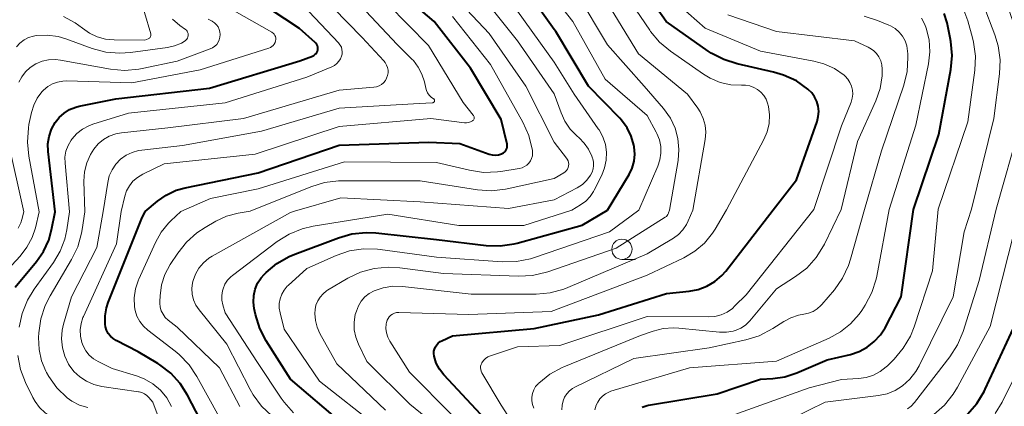
# Model space of a CAD drawing. Units: metres. Extents: x -68000 to -65999, y 27000 to 28500.
# Drawn here: x -67336 to -67215, y 27151 to 27199 of the extents above; entities that cross this region are included whole.
import ezdxf

# ---------------------------------------------------------------- set-up
doc = ezdxf.new("R2010")
doc.units = ezdxf.units.M
for name, color, linetype, lineweight in [('633100_広葉樹林', 7, 'Continuous', 13), ('710100_等高線(計曲線)', 7, 'Continuous', 40), ('710200_等高線(主曲線)', 7, 'Continuous', 13)]:
    doc.layers.add(name, color=color, linetype=linetype, lineweight=lineweight)

msp = doc.modelspace()

# ---------------------------------------------------------------- linework, layer by layer
at = {"layer": '633100_広葉樹林', "linetype": 'Continuous', "lineweight": 13}
msp.add_line((-67262.09, 27169.61), (-67260.42, 27169.61), dxfattribs=at)
msp.add_circle((-67262.09, 27170.86), 1.25, dxfattribs=at)
at = {"layer": '710100_等高線(計曲線)', "linetype": 'Continuous', "lineweight": 40, "flags": 128}
for points, elevation in [([(-67270.44, 27198.01), (-67275, 27204.37), (-67280.33, 27209.67), (-67281.52, 27211.96), (-67281.66, 27212.29), (-67281.74, 27212.64), (-67281.75, 27213), (-67281.71, 27213.36), (-67281.6, 27213.71), (-67281.45, 27214), (-67280.87, 27214.78), (-67280.16, 27215.44), (-67279.86, 27215.67), (-67270.44, 27222.13)], 170), ([(-67243.41, 27175.74), (-67240.56, 27179.44), (-67238.01, 27186.65), (-67237.86, 27187.26), (-67237.81, 27187.88), (-67237.87, 27188.51), (-67238.04, 27189.11), (-67238.31, 27189.68), (-67238.67, 27190.19), (-67239.09, 27190.6), (-67239.13, 27190.64), (-67240.56, 27191.64), (-67242.14, 27192.37), (-67243.38, 27192.73), (-67247.87, 27193.74), (-67249.53, 27194.27), (-67251.08, 27195.08), (-67251.45, 27195.33), (-67256.65, 27199), (-67260.92, 27205.08)], 180), ([(-67320.94, 27175.52), (-67319.44, 27176.79), (-67318.34, 27177.56), (-67317.13, 27178.14), (-67316.02, 27178.45), (-67307, 27180.31), (-67297, 27183.73), (-67285.92, 27184.08), (-67282.1, 27183.9), (-67278.47, 27182.62), (-67278.1, 27182.52), (-67277.71, 27182.49), (-67277.32, 27182.53), (-67276.95, 27182.64), (-67276.87, 27182.67), (-67276.72, 27182.75), (-67276.58, 27182.86), (-67276.46, 27182.99), (-67276.37, 27183.14), (-67276.3, 27183.3), (-67276.26, 27183.47), (-67276.26, 27183.65), (-67276.28, 27183.83), (-67277, 27186.87), (-67280.77, 27193.23), (-67285.27, 27199), (-67291.6, 27204.4)], 160), ([(-67332.07, 27175.49), (-67332.92, 27182.92), (-67332.94, 27183.86), (-67332.8, 27184.8), (-67332.5, 27185.69), (-67332.07, 27186.5), (-67331.57, 27187.14), (-67330.96, 27187.68), (-67330.27, 27188.11), (-67329.52, 27188.41), (-67329.08, 27188.52), (-67324.58, 27189.42), (-67313, 27190.75), (-67301.86, 27194.14), (-67300.29, 27194.71), (-67300.13, 27194.79), (-67299.99, 27194.89), (-67299.86, 27195.01), (-67299.77, 27195.15), (-67299.69, 27195.31), (-67299.65, 27195.48), (-67299.63, 27195.65), (-67299.65, 27195.82), (-67299.69, 27195.99), (-67299.77, 27196.15), (-67299.87, 27196.29), (-67299.97, 27196.4), (-67301.9, 27198.1), (-67309, 27202.84)], 150), ([(-67226.1, 27175.79), (-67222.96, 27185.04), (-67221.5, 27193.04), (-67221.34, 27194.78), (-67221.48, 27196.51), (-67221.57, 27196.95), (-67221.97, 27198.83), (-67222.32, 27199.95)], 190), ([(-67263.87, 27175.68), (-67261.22, 27180.1), (-67260.84, 27180.89), (-67260.6, 27181.74), (-67260.51, 27182.61), (-67260.57, 27183.49), (-67260.61, 27183.7), (-67260.94, 27184.82), (-67261.46, 27185.86), (-67262.15, 27186.79), (-67262.37, 27187.03), (-67266.24, 27191), (-67270.25, 27197.75), (-67270.44, 27198.01)], 170), ([(-67259.6, 27151.38), (-67259, 27151.57), (-67258.81, 27151.6), (-67250.35, 27153), (-67245, 27154.83), (-67243.46, 27154.92), (-67241.97, 27155.13), (-67240.51, 27155.61), (-67236.77, 27157.23), (-67233.88, 27157.89), (-67232.82, 27158.24), (-67231.82, 27158.77), (-67230.94, 27159.46), (-67230.19, 27160.29), (-67229.62, 27161.18), (-67227.62, 27165), (-67226.1, 27175.79)], 190), ([(-67337, 27166.17), (-67334.37, 27169.34), (-67333.49, 27170.6), (-67332.85, 27172), (-67332.5, 27173.28), (-67332.07, 27175.49)], 150), ([(-67314.15, 27149.85), (-67315.71, 27152.86), (-67316.63, 27154.3), (-67317.78, 27155.56), (-67319.14, 27156.6), (-67319.4, 27156.77), (-67321.81, 27158.19), (-67324.53, 27159.6), (-67324.9, 27159.84), (-67325.23, 27160.13), (-67325.5, 27160.48), (-67325.7, 27160.87), (-67325.83, 27161.29), (-67325.89, 27161.62), (-67325.89, 27162.63), (-67325.72, 27163.63), (-67325.5, 27164.29), (-67321.41, 27174.59), (-67320.94, 27175.52)], 160), ([(-67306.79, 27161.08), (-67307.33, 27162.8), (-67307.49, 27163.56), (-67307.59, 27164.35), (-67307.55, 27165.15), (-67307.37, 27165.92), (-67307.06, 27166.66), (-67306.62, 27167.33), (-67306.25, 27167.75), (-67306.02, 27167.98), (-67304.68, 27169.1), (-67303.17, 27169.97), (-67302.47, 27170.27), (-67297.1, 27172.29), (-67295.42, 27172.76), (-67293.68, 27172.94), (-67292.49, 27172.88), (-67285, 27172.07), (-67278.86, 27171.33), (-67277.12, 27171.27), (-67275.4, 27171.52), (-67275.01, 27171.62), (-67267, 27173.83), (-67263.87, 27175.68)], 170), ([(-67279.53, 27150.47), (-67284.08, 27155.38), (-67284.61, 27156.06), (-67285.01, 27156.81), (-67285.28, 27157.68), (-67285.32, 27157.98), (-67285.3, 27158.27), (-67285.24, 27158.55), (-67285.12, 27158.83), (-67284.96, 27159.07), (-67284.76, 27159.29), (-67284.53, 27159.46), (-67284.34, 27159.57), (-67283, 27160.19), (-67272.93, 27161.07), (-67265, 27162.76), (-67256.59, 27165.41), (-67253.8, 27165.68), (-67252.68, 27165.89), (-67251.61, 27166.29), (-67250.64, 27166.87), (-67249.77, 27167.61), (-67249.28, 27168.17), (-67243.41, 27175.74)], 180), ([(-67219.45, 27150.51), (-67218.29, 27151.82), (-67217.38, 27153.3), (-67217.24, 27153.59), (-67213, 27162.82)], 200), ([(-67296.62, 27149.38), (-67303, 27154.82), (-67305.99, 27159.54), (-67306.79, 27161.08)], 170)]:
    msp.add_lwpolyline(points, dxfattribs=dict(at, elevation=elevation))
at = {"layer": '710200_等高線(主曲線)', "linetype": 'Continuous', "lineweight": 13, "flags": 128}
for points, elevation in [([(-67270.44, 27193.96), (-67275, 27200.25), (-67280.09, 27205.91), (-67285.04, 27211), (-67287.07, 27213.96), (-67287.19, 27214.17), (-67287.27, 27214.39), (-67287.31, 27214.63), (-67287.31, 27214.87), (-67287.26, 27215.1), (-67287.23, 27215.19), (-67287.11, 27215.46), (-67286.94, 27215.7), (-67286.74, 27215.91), (-67286.5, 27216.08), (-67286.37, 27216.15), (-67277, 27220.61), (-67272.18, 27224.33), (-67271.63, 27224.83), (-67271.19, 27225.42), (-67270.87, 27226.01), (-67270.44, 27227.03)], 168), ([(-67331.01, 27199.6), (-67329.57, 27198.81), (-67328.7, 27198.16), (-67327.83, 27197.54), (-67326.87, 27197.09), (-67325.84, 27196.8), (-67324.77, 27196.71), (-67321, 27196.69), (-67320.56, 27196.85), (-67320.49, 27196.88), (-67320.41, 27196.93), (-67320.35, 27196.99), (-67320.3, 27197.06), (-67320.27, 27197.14), (-67320.24, 27197.22), (-67320.24, 27197.3), (-67320.24, 27197.39), (-67320.26, 27197.44), (-67322.59, 27205.41)], 142), ([(-67256.24, 27175.7), (-67255.17, 27181.84), (-67255.06, 27183.18), (-67255.18, 27184.52), (-67255.53, 27185.82), (-67256.1, 27187.04), (-67256.95, 27188.23), (-67259.36, 27191), (-67263.89, 27196.11), (-67267.62, 27202.38), (-67270.44, 27205.59)], 174), ([(-67328.41, 27175.5), (-67328.5, 27179.27), (-67328.43, 27180.41), (-67328.16, 27181.52), (-67327.7, 27182.57), (-67327.3, 27183.22), (-67326.75, 27183.86), (-67326.1, 27184.4), (-67325.37, 27184.82), (-67324.58, 27185.11), (-67323.87, 27185.24), (-67318.14, 27185.86), (-67308.82, 27187), (-67297, 27190.49), (-67292.72, 27190.87), (-67292.38, 27190.93), (-67292.07, 27191.04), (-67291.78, 27191.21), (-67291.52, 27191.43), (-67291.3, 27191.69), (-67291.14, 27191.98), (-67291.02, 27192.3), (-67290.96, 27192.63), (-67290.96, 27192.96), (-67291.02, 27193.3), (-67291.14, 27193.61), (-67291.31, 27193.9), (-67291.47, 27194.11), (-67294.17, 27197), (-67299.49, 27202.51)], 154), ([(-67270.44, 27184.1), (-67273.97, 27191), (-67278.48, 27197.52), (-67283.33, 27202.67)], 164), ([(-67249.19, 27175.72), (-67244.58, 27184.41), (-67244.17, 27185.38), (-67243.94, 27186.4), (-67243.88, 27187.45), (-67244.01, 27188.49), (-67244.11, 27188.89), (-67244.3, 27189.39), (-67244.58, 27189.85), (-67244.93, 27190.25), (-67245.35, 27190.59), (-67245.82, 27190.85), (-67246.32, 27191.03), (-67246.85, 27191.11), (-67247.2, 27191.12), (-67247.34, 27191.11), (-67248.67, 27191.17), (-67249.96, 27191.46), (-67251.19, 27191.97), (-67252.01, 27192.47), (-67256.1, 27195.31), (-67257.44, 27196.43), (-67258.57, 27197.76), (-67258.67, 27197.91), (-67262.12, 27203)], 178), ([(-67215.92, 27175.82), (-67213, 27186.11), (-67212.68, 27193.51), (-67212.75, 27195.25), (-67213.13, 27196.95), (-67213.21, 27197.2), (-67215.21, 27203)], 196), ([(-67286.78, 27192.47), (-67287.23, 27193.36), (-67287.83, 27194.15), (-67288.03, 27194.35), (-67289.84, 27196.16), (-67295, 27201.61)], 156), ([(-67270.44, 27190.04), (-67275, 27196.59), (-67279.6, 27202.4)], 166), ([(-67260.01, 27175.69), (-67257.66, 27181.12), (-67257.4, 27181.91), (-67257.28, 27182.73), (-67257.3, 27183.56), (-67257.47, 27184.37), (-67257.78, 27185.14), (-67257.87, 27185.31), (-67259, 27187.36), (-67264.15, 27191.85), (-67268.14, 27199), (-67270.44, 27201.96)], 172), ([(-67253.33, 27175.71), (-67251.82, 27184.43), (-67251.75, 27185.3), (-67251.83, 27186.17), (-67252.06, 27187.02), (-67252.44, 27187.82), (-67252.73, 27188.27), (-67254, 27190), (-67260.03, 27195), (-67264.19, 27201.81)], 176), ([(-67238.42, 27175.76), (-67235, 27186.12), (-67233.82, 27189.03), (-67233.68, 27189.51), (-67233.61, 27190.01), (-67233.64, 27190.51), (-67233.75, 27191), (-67233.95, 27191.46), (-67234.22, 27191.88), (-67234.56, 27192.25), (-67234.67, 27192.34), (-67235.87, 27193.16), (-67237.19, 27193.75), (-67238.4, 27194.07), (-67245, 27195.3), (-67251.83, 27198.17), (-67255.93, 27201.81)], 182), ([(-67334.01, 27175.48), (-67335.32, 27182.36), (-67335.49, 27184.1), (-67335.36, 27185.84), (-67335.29, 27186.26), (-67334.98, 27187.73), (-67334.7, 27188.66), (-67334.27, 27189.52), (-67333.7, 27190.29), (-67333.48, 27190.52), (-67332.97, 27190.95), (-67332.39, 27191.28), (-67331.76, 27191.51), (-67331.11, 27191.63), (-67330.66, 27191.64), (-67322.61, 27191.39), (-67314.17, 27193), (-67305.69, 27195.68), (-67305.49, 27195.77), (-67305.3, 27195.88), (-67305.14, 27196.03), (-67305.01, 27196.2), (-67304.91, 27196.39), (-67304.85, 27196.6), (-67304.82, 27196.77), (-67304.83, 27196.94), (-67304.87, 27197.11), (-67304.94, 27197.27), (-67305.03, 27197.41), (-67305.14, 27197.54), (-67305.28, 27197.64), (-67305.32, 27197.66), (-67311.18, 27201)], 148), ([(-67330.27, 27175.49), (-67330.84, 27181.48), (-67330.85, 27182.23), (-67330.72, 27182.97), (-67330.47, 27183.68), (-67330.1, 27184.33), (-67330, 27184.47), (-67329.4, 27185.14), (-67328.7, 27185.69), (-67327.91, 27186.12), (-67327.41, 27186.3), (-67323, 27187.67), (-67311.07, 27188.93), (-67301, 27192.1), (-67297.89, 27193.4), (-67297.56, 27193.57), (-67297.27, 27193.8), (-67297.03, 27194.07), (-67296.83, 27194.38), (-67296.7, 27194.69), (-67296.63, 27194.96), (-67296.62, 27195.25), (-67296.65, 27195.53), (-67296.73, 27195.8), (-67296.86, 27196.05), (-67297.03, 27196.28), (-67297.06, 27196.31), (-67301.47, 27201)], 152), ([(-67323.91, 27175.51), (-67323.45, 27177.41), (-67323.23, 27178.08), (-67322.89, 27178.71), (-67322.45, 27179.26), (-67321.91, 27179.74), (-67321.24, 27180.14), (-67318.6, 27181.4), (-67307.38, 27182.62), (-67297, 27186.03), (-67285.7, 27187), (-67281.53, 27186.48), (-67281.28, 27186.47), (-67281.02, 27186.51), (-67280.78, 27186.59), (-67280.55, 27186.71), (-67280.48, 27186.76), (-67280.43, 27186.82), (-67280.38, 27186.9), (-67280.35, 27186.97), (-67280.33, 27187.06), (-67280.33, 27187.14), (-67280.34, 27187.23), (-67280.37, 27187.31), (-67280.41, 27187.38), (-67280.44, 27187.42), (-67281.7, 27189), (-67285.98, 27196.02), (-67291, 27201.13)], 158), ([(-67223.05, 27175.8), (-67219.39, 27186.61), (-67218.54, 27192.96), (-67218.46, 27194.7), (-67218.68, 27196.43), (-67218.81, 27196.98), (-67219.4, 27199.06), (-67220.01, 27200.69)], 192), ([(-67218.96, 27175.81), (-67216.17, 27187), (-67215.48, 27192.52), (-67215.41, 27194.26), (-67215.65, 27195.99), (-67216.06, 27197.34), (-67217.51, 27201.11)], 194), ([(-67336.53, 27191.48), (-67336.18, 27192.16), (-67335.72, 27192.78), (-67335.16, 27193.31), (-67334.46, 27193.76), (-67333.68, 27194.07), (-67332.86, 27194.25), (-67332.02, 27194.29), (-67331.38, 27194.22), (-67325.22, 27193.09), (-67323.48, 27192.93), (-67321.74, 27193.08), (-67321.32, 27193.16), (-67317, 27194.09), (-67312.92, 27195.59), (-67312.62, 27195.73), (-67312.36, 27195.92), (-67312.12, 27196.15), (-67311.94, 27196.42), (-67311.8, 27196.72), (-67311.72, 27197.04), (-67311.69, 27197.37), (-67311.72, 27197.69), (-67311.8, 27198.01), (-67311.94, 27198.31), (-67312.13, 27198.58), (-67312.37, 27198.81), (-67312.64, 27199), (-67312.68, 27199.02), (-67313.18, 27199.29)], 146), ([(-67315.7, 27197.65), (-67315.77, 27197.78), (-67315.86, 27197.9), (-67315.97, 27197.99), (-67316.65, 27198.49), (-67317.57, 27199.29)], 144), ([(-67316.53, 27175.53), (-67312.89, 27177.11), (-67307, 27178.32), (-67296.36, 27181.64), (-67285, 27181.56), (-67280.91, 27180.61), (-67279.19, 27180.36), (-67277.44, 27180.42), (-67277.06, 27180.48), (-67274.76, 27180.85), (-67274.43, 27180.93), (-67274.12, 27181.07), (-67273.84, 27181.26), (-67273.6, 27181.5), (-67273.4, 27181.78), (-67273.25, 27182.08), (-67273.15, 27182.41), (-67273.12, 27182.75), (-67273.14, 27183.08), (-67273.16, 27183.22), (-67273.58, 27184.91), (-67274.32, 27186.57), (-67278.31, 27193.69), (-67283, 27199.6)], 162), ([(-67235.03, 27175.76), (-67233, 27184.15), (-67230.76, 27189.17), (-67230.24, 27190.69), (-67229.98, 27192.27), (-67229.96, 27193), (-67229.96, 27193.11), (-67230.01, 27193.63), (-67230.15, 27194.14), (-67230.38, 27194.61), (-67230.68, 27195.04), (-67231.05, 27195.4), (-67231.48, 27195.7), (-67231.69, 27195.8), (-67233.39, 27196.61), (-67243, 27197.74), (-67249.02, 27199.8)], 184), ([(-67232.15, 27175.77), (-67230.04, 27183), (-67227.31, 27191.11), (-67226.9, 27192.8), (-67226.79, 27194.54), (-67226.81, 27194.99), (-67226.84, 27195.32), (-67226.94, 27195.96), (-67227.15, 27196.59), (-67227.47, 27197.16), (-67227.89, 27197.67), (-67228.38, 27198.1), (-67228.94, 27198.44), (-67229.14, 27198.53), (-67230.53, 27199.11), (-67232.2, 27199.64)], 186), ([(-67229.1, 27175.78), (-67225.8, 27186.2), (-67224.26, 27193.74), (-67224.09, 27195.22), (-67224.18, 27196.71), (-67224.53, 27198.16), (-67224.7, 27198.62), (-67225.1, 27199.4)], 188), ([(-67336.83, 27195.85), (-67336.4, 27196.32), (-67335.9, 27196.7), (-67335.34, 27196.99), (-67334.73, 27197.18), (-67334.41, 27197.24), (-67333.03, 27197.29), (-67331.67, 27197.11), (-67330.73, 27196.83), (-67327.49, 27195.66), (-67325.8, 27195.21), (-67324.07, 27195.06), (-67322.74, 27195.15), (-67318.19, 27195.77), (-67317.31, 27195.97), (-67316.48, 27196.32), (-67316, 27196.61), (-67315.88, 27196.7), (-67315.79, 27196.81), (-67315.71, 27196.94), (-67315.66, 27197.07), (-67315.63, 27197.22), (-67315.63, 27197.37), (-67315.65, 27197.51), (-67315.7, 27197.65)], 144), ([(-67268.28, 27175.67), (-67267.19, 27176.34), (-67266.57, 27176.8), (-67266.03, 27177.36), (-67265.6, 27178.01), (-67265.53, 27178.14), (-67264.59, 27180), (-67264.23, 27180.91), (-67264.03, 27181.87), (-67264, 27182.85), (-67264.14, 27183.81), (-67264.45, 27184.74), (-67264.91, 27185.61), (-67265.01, 27185.75), (-67267.99, 27190.01), (-67270.44, 27193.96)], 168), ([(-67326.14, 27175.51), (-67325.57, 27179.11), (-67325.37, 27179.92), (-67325.03, 27180.68), (-67324.56, 27181.37), (-67323.99, 27181.97), (-67323.31, 27182.46), (-67322.56, 27182.82), (-67321.76, 27183.05), (-67321.37, 27183.11), (-67316.33, 27183.67), (-67306.57, 27185.43), (-67297, 27188.29), (-67287.13, 27188.87), (-67285.47, 27188.95), (-67285.42, 27188.96), (-67285.38, 27188.98), (-67285.34, 27189), (-67285.3, 27189.02), (-67285.27, 27189.06), (-67285.25, 27189.1), (-67285.23, 27189.14), (-67285.22, 27189.18), (-67285.22, 27189.23), (-67285.23, 27189.27), (-67285.24, 27189.32), (-67285.26, 27189.36), (-67285.29, 27189.39), (-67285.32, 27189.42), (-67285.35, 27189.44), (-67285.64, 27189.64), (-67285.88, 27189.88), (-67286.08, 27190.16), (-67286.23, 27190.48), (-67286.31, 27190.74), (-67286.48, 27191.52), (-67286.78, 27192.47)], 156), ([(-67270.44, 27176.96), (-67267.62, 27178.45), (-67266.98, 27178.86), (-67266.42, 27179.39), (-67265.96, 27180), (-67265.76, 27180.38), (-67265.64, 27180.78), (-67265.59, 27181.21), (-67265.61, 27181.63), (-67265.7, 27182.04), (-67265.73, 27182.11), (-67265.81, 27182.35), (-67266.21, 27183.21), (-67266.74, 27183.98), (-67267.39, 27184.64), (-67267.65, 27184.86), (-67268.47, 27185.7), (-67269.13, 27186.66), (-67269.6, 27187.7), (-67270.44, 27190.04)], 166), ([(-67335.93, 27175.48), (-67337.84, 27184.16)], 146), ([(-67270.44, 27179.59), (-67269.26, 27180.3), (-67269.09, 27180.42), (-67268.94, 27180.58), (-67268.82, 27180.75), (-67268.73, 27180.95), (-67268.68, 27181.16), (-67268.67, 27181.37), (-67268.69, 27181.58), (-67268.75, 27181.79), (-67268.84, 27181.98), (-67268.92, 27182.09), (-67270.44, 27184.1)], 164), ([(-67307.98, 27175.56), (-67300.49, 27178.59), (-67298.82, 27179.1), (-67297.09, 27179.31), (-67296.72, 27179.32), (-67287, 27179.3), (-67279.93, 27178.2), (-67278.19, 27178.09), (-67276.46, 27178.27), (-67276.26, 27178.32), (-67270.44, 27179.59)], 164), ([(-67302.5, 27175.57), (-67296.8, 27177.2), (-67287, 27176.7), (-67276.11, 27175.89), (-67270.44, 27176.96)], 166), ([(-67269.51, 27151.02), (-67269.49, 27151.6), (-67269.36, 27152.16), (-67269.18, 27152.61), (-67268.91, 27153.03), (-67268.58, 27153.39), (-67268.19, 27153.69), (-67267.91, 27153.85), (-67260.61, 27157.39), (-67251.31, 27158.69), (-67246.81, 27159.67), (-67245.14, 27160.18), (-67243.45, 27161.07), (-67242.13, 27161.94), (-67241.25, 27162.41), (-67240.29, 27162.73), (-67239.65, 27162.84), (-67239.07, 27162.96), (-67238.51, 27163.19), (-67238, 27163.5), (-67237.55, 27163.9), (-67237.43, 27164.03), (-67235.87, 27165.87), (-67234.87, 27167.3), (-67234.12, 27168.87), (-67233.87, 27169.64), (-67232.15, 27175.77)], 186), ([(-67265.43, 27151.05), (-67265.27, 27151.62), (-67265.09, 27152), (-67264.84, 27152.4), (-67264.51, 27152.74), (-67264.14, 27153.03), (-67263.72, 27153.24), (-67263.48, 27153.33), (-67253.76, 27156.24), (-67243, 27157.06), (-67236.51, 27159.9), (-67235.11, 27160.66), (-67233.87, 27161.65), (-67232.82, 27162.85), (-67232.49, 27163.32), (-67232.06, 27163.98), (-67231.25, 27165.53), (-67230.72, 27167.19), (-67230.64, 27167.56), (-67229.1, 27175.78)], 188), ([(-67250.33, 27149.67), (-67239, 27153.76), (-67235, 27154.8), (-67232.9, 27154.9), (-67231.96, 27155.03), (-67231.05, 27155.32), (-67230.21, 27155.76), (-67229.46, 27156.34), (-67229.31, 27156.49), (-67228.49, 27157.31), (-67227.37, 27158.64), (-67226.49, 27160.15), (-67226.04, 27161.28), (-67223.78, 27168.22), (-67223.05, 27175.8)], 192), ([(-67245.08, 27148.02), (-67237, 27152), (-67230.42, 27152.8), (-67229.37, 27153.02), (-67228.37, 27153.43), (-67227.45, 27154), (-67226.55, 27154.81), (-67225.8, 27155.77), (-67225.39, 27156.49), (-67221.22, 27165), (-67219.85, 27173), (-67218.96, 27175.81)], 194), ([(-67226.83, 27151.17), (-67226.39, 27151.5), (-67225.99, 27151.93), (-67221.61, 27157.59), (-67220.67, 27159.06), (-67219.98, 27160.7), (-67218, 27167), (-67215.92, 27175.82)], 196), ([(-67339, 27167.2), (-67336.39, 27170.01), (-67335.54, 27171.11), (-67334.89, 27172.33), (-67334.5, 27173.5), (-67334.01, 27175.48)], 148), ([(-67336.62, 27173.45), (-67336.3, 27174.13), (-67336.17, 27174.53), (-67335.93, 27175.48)], 146), ([(-67336.48, 27161.25), (-67336.12, 27162.95), (-67335.48, 27164.57), (-67334.65, 27165.94), (-67332.25, 27169.24), (-67331.43, 27170.62), (-67330.86, 27172.12), (-67330.61, 27173.28), (-67330.27, 27175.49)], 152), ([(-67328.02, 27151.31), (-67329.05, 27151.63), (-67330, 27152.12), (-67330.58, 27152.54), (-67331.83, 27153.75), (-67332.84, 27155.15), (-67333.12, 27155.64), (-67333.2, 27155.8), (-67333.74, 27157.1), (-67334.05, 27158.47), (-67334.1, 27159.99), (-67334.07, 27160.56), (-67333.82, 27162.28), (-67333.28, 27163.94), (-67332.69, 27165.1), (-67330.03, 27169.58), (-67329.27, 27171.15), (-67328.8, 27172.83), (-67328.72, 27173.3), (-67328.41, 27175.5)], 154), ([(-67318.16, 27147), (-67320.01, 27151.99), (-67320.51, 27152.58), (-67320.75, 27152.83), (-67321.04, 27153.03), (-67321.36, 27153.18), (-67321.69, 27153.27), (-67321.76, 27153.28), (-67326.31, 27153.94), (-67327.28, 27154.17), (-67328.19, 27154.56), (-67329.01, 27155.1), (-67329.74, 27155.78), (-67330.33, 27156.57), (-67330.39, 27156.66), (-67330.86, 27157.65), (-67331.16, 27158.7), (-67331.26, 27159.79), (-67331.18, 27160.89), (-67331.02, 27161.61), (-67330.04, 27165), (-67326.92, 27171.08), (-67326.14, 27175.51)], 156), ([(-67317.69, 27151.45), (-67318.29, 27152.51), (-67319.07, 27153.45), (-67320, 27154.24), (-67321.06, 27154.86), (-67322, 27155.22), (-67325, 27156.14), (-67326.73, 27156.99), (-67327.32, 27157.34), (-67327.84, 27157.8), (-67328.27, 27158.33), (-67328.6, 27158.94), (-67328.77, 27159.37), (-67328.93, 27160.13), (-67328.96, 27160.91), (-67328.85, 27161.69), (-67328.62, 27162.43), (-67328.56, 27162.55), (-67324.48, 27171.52), (-67323.91, 27175.51)], 158), ([(-67311.81, 27150.19), (-67314.55, 27155.16), (-67315.52, 27156.61), (-67316.73, 27157.87), (-67317.23, 27158.28), (-67320.61, 27160.87), (-67321.16, 27161.37), (-67321.61, 27161.96), (-67321.96, 27162.62), (-67322.18, 27163.32), (-67322.25, 27163.75), (-67322.29, 27164.88), (-67322.13, 27165.99), (-67321.78, 27167.07), (-67321.73, 27167.17), (-67319.69, 27171.69), (-67318.98, 27172.97), (-67318.05, 27174.1), (-67317.77, 27174.38), (-67316.53, 27175.53)], 162), ([(-67309.27, 27151.46), (-67311.76, 27156.24), (-67317, 27161.24), (-67318.11, 27162.12), (-67318.46, 27162.45), (-67318.74, 27162.83), (-67318.96, 27163.26), (-67319.1, 27163.72), (-67319.15, 27164.19), (-67319.15, 27164.42), (-67319.11, 27165.11), (-67318.92, 27166.46), (-67318.5, 27167.76), (-67317.85, 27168.97), (-67316.93, 27170.38), (-67315.85, 27171.75), (-67314.55, 27172.91), (-67313.54, 27173.57), (-67312.21, 27174.34), (-67310.92, 27174.94), (-67309.45, 27175.32), (-67307.98, 27175.56)], 164), ([(-67291.75, 27138.92), (-67292.02, 27139.27), (-67295.11, 27142.89), (-67302.17, 27147.83), (-67305.3, 27150.31), (-67306.57, 27151.5), (-67307.61, 27152.9), (-67307.99, 27153.57), (-67310.85, 27159.15), (-67314.28, 27163.39), (-67314.68, 27163.97), (-67314.97, 27164.62), (-67315.14, 27165.31), (-67315.19, 27166.01), (-67315.11, 27166.71), (-67315.04, 27167), (-67314.75, 27167.8), (-67314.32, 27168.54), (-67313.76, 27169.2), (-67313.1, 27169.75), (-67312.69, 27170.01), (-67303, 27175.39), (-67302.5, 27175.57)], 166), ([(-67302.62, 27150.69), (-67303.79, 27151.98), (-67304.16, 27152.49), (-67307.1, 27156.9), (-67311.06, 27163), (-67311.35, 27164), (-67311.47, 27164.58), (-67311.48, 27165.16), (-67311.4, 27165.75), (-67311.33, 27165.99), (-67311.1, 27166.54), (-67310.78, 27167.03), (-67310.38, 27167.46), (-67310.16, 27167.64), (-67304.67, 27171.81), (-67303.19, 27172.74), (-67301.58, 27173.4), (-67300.22, 27173.72), (-67291, 27175.21), (-67282.22, 27173.78), (-67274.22, 27173.78), (-67268.28, 27175.67)], 168), ([(-67292.32, 27149), (-67299.44, 27154.56), (-67303.77, 27161), (-67304.29, 27163), (-67304.39, 27163.59), (-67304.39, 27164.18), (-67304.28, 27164.76), (-67304.08, 27165.32), (-67303.78, 27165.83), (-67303.4, 27166.29), (-67303.29, 27166.39), (-67301, 27168.47), (-67297.36, 27170.08), (-67295.71, 27170.65), (-67293.99, 27170.92), (-67292.25, 27170.89), (-67291.94, 27170.85), (-67285, 27169.9), (-67276.86, 27169.32), (-67275.11, 27169.34), (-67273.4, 27169.67), (-67272.9, 27169.83), (-67263.64, 27173), (-67260.01, 27175.69)], 172), ([(-67299.73, 27161.25), (-67299.94, 27162.07), (-67300, 27162.92), (-67299.97, 27163.43), (-67299.86, 27163.97), (-67299.65, 27164.49), (-67299.36, 27164.96), (-67298.99, 27165.38), (-67298.56, 27165.73), (-67298.42, 27165.81), (-67295.94, 27167.28), (-67294.37, 27168.03), (-67292.69, 27168.5), (-67290.96, 27168.67), (-67289.51, 27168.58), (-67284.14, 27167.86), (-67274.86, 27167.54), (-67273.12, 27167.63), (-67271.42, 27168.03), (-67271.24, 27168.08), (-67262.81, 27171), (-67256.75, 27174.81), (-67256.61, 27174.91), (-67256.5, 27175.03), (-67256.41, 27175.17), (-67256.35, 27175.32), (-67256.34, 27175.35), (-67256.24, 27175.7)], 174), ([(-67295.16, 27161.86), (-67295.01, 27162.79), (-67294.95, 27163), (-67294.88, 27163.24), (-67294.63, 27163.88), (-67294.27, 27164.46), (-67293.82, 27164.98), (-67293.29, 27165.41), (-67292.68, 27165.74), (-67291.55, 27166.12), (-67290.37, 27166.29), (-67289.18, 27166.27), (-67280.69, 27165.31), (-67272.68, 27165.34), (-67270.95, 27165.49), (-67269.27, 27165.95), (-67268.79, 27166.14), (-67259, 27170.31), (-67255.74, 27172.25), (-67255.11, 27172.7), (-67254.56, 27173.26), (-67254.12, 27173.91), (-67253.9, 27174.36), (-67253.33, 27175.71)], 176), ([(-67283, 27150.33), (-67288.32, 27155.68), (-67290.73, 27159.51), (-67290.98, 27160.01), (-67291.15, 27160.54), (-67291.22, 27161.09), (-67291.19, 27161.65), (-67291.16, 27161.84), (-67291.09, 27162.09), (-67290.97, 27162.33), (-67290.81, 27162.54), (-67290.62, 27162.72), (-67290.41, 27162.87), (-67290.16, 27162.97), (-67289.91, 27163.04), (-67289.64, 27163.05), (-67281, 27162.82), (-67270.83, 27163.17), (-67259, 27167.65), (-67254.45, 27169.82), (-67253.1, 27170.61), (-67251.91, 27171.63), (-67250.92, 27172.84), (-67250.59, 27173.36), (-67249.19, 27175.72)], 178), ([(-67272.86, 27145.14), (-67277, 27151.61), (-67279.39, 27155.62), (-67279.48, 27155.81), (-67279.53, 27156.01), (-67279.55, 27156.22), (-67279.54, 27156.43), (-67279.49, 27156.63), (-67279.4, 27156.82), (-67279.38, 27156.86), (-67279.17, 27157.14), (-67278.92, 27157.38), (-67278.63, 27157.57), (-67278.32, 27157.71), (-67275, 27158.83), (-67269.77, 27159), (-67259, 27162.58), (-67251.41, 27162.52), (-67250.62, 27162.58), (-67249.85, 27162.78), (-67249.12, 27163.11), (-67248.46, 27163.57), (-67248.14, 27163.86), (-67246.78, 27165.22), (-67238.42, 27175.76)], 182), ([(-67272.39, 27154.32), (-67272.36, 27154.35), (-67270.99, 27155.43), (-67269.46, 27156.26), (-67269.27, 27156.35), (-67259.79, 27160.21), (-67258.24, 27160.76), (-67257, 27161.08), (-67255.73, 27161.18), (-67255.07, 27161.14), (-67250.05, 27160.64), (-67249.19, 27160.63), (-67248.35, 27160.77), (-67248, 27160.87), (-67247.4, 27161.13), (-67246.86, 27161.48), (-67246.39, 27161.93), (-67246.32, 27162.01), (-67243, 27165.99), (-67240.66, 27167.5), (-67239.29, 27168.55), (-67238.13, 27169.83), (-67237.21, 27171.29), (-67237.1, 27171.51), (-67235.03, 27175.76)], 184), ([(-67216.66, 27161.34), (-67213.69, 27173)], 198), ([(-67291.3, 27151), (-67297.27, 27156.73), (-67299.37, 27160.47), (-67299.73, 27161.25)], 174), ([(-67284.1, 27148.35), (-67288.28, 27151.72), (-67293.59, 27157), (-67294.63, 27159.13), (-67294.96, 27160), (-67295.14, 27160.93), (-67295.16, 27161.86)], 176), ([(-67220.66, 27153.85), (-67216.66, 27161.34)], 198), ([(-67216.04, 27150.58), (-67215.18, 27151.99), (-67210.66, 27161)], 202), ([(-67322.64, 27145.36), (-67323.82, 27146.75), (-67324.48, 27147.4), (-67325.24, 27147.92), (-67326.09, 27148.31), (-67326.78, 27148.5), (-67331, 27149.38), (-67332.53, 27150.19), (-67333.3, 27150.69), (-67333.98, 27151.32), (-67334.53, 27152.05), (-67334.82, 27152.56), (-67335.71, 27154.4), (-67336.32, 27156.03), (-67336.65, 27157.75)], 152), ([(-67272.97, 27151.26), (-67273.13, 27151.7), (-67273.21, 27152.15), (-67273.21, 27152.61), (-67273.14, 27153.07), (-67272.98, 27153.51), (-67272.75, 27153.91), (-67272.45, 27154.26), (-67272.39, 27154.32)], 184), ([(-67222.28, 27151.62), (-67221.19, 27152.98)], 198), ([(-67221.19, 27152.98), (-67220.66, 27153.85)], 198), ([(-67223.6, 27150.48), (-67222.28, 27151.62)], 198)]:
    msp.add_lwpolyline(points, dxfattribs=dict(at, elevation=elevation))

doc.saveas('drawing.dxf')
